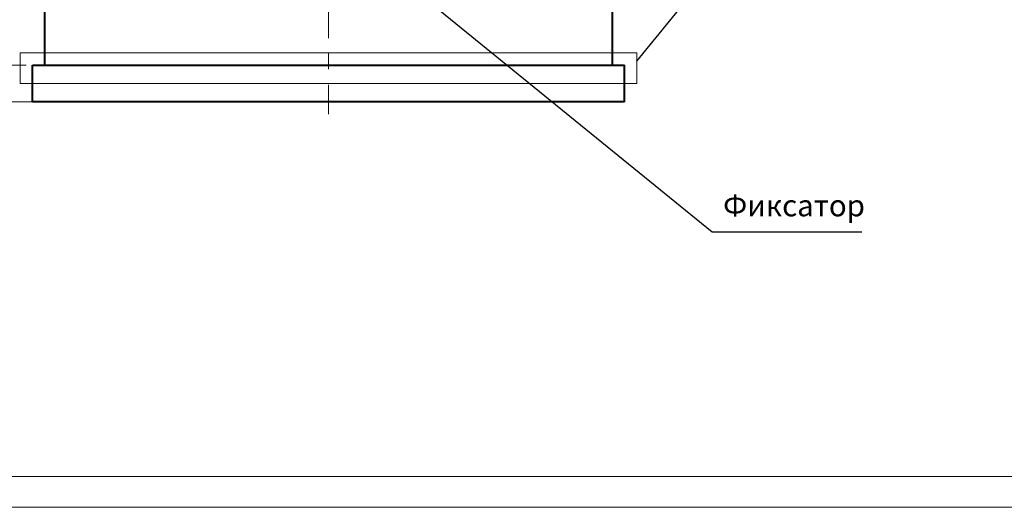
# Model space of a CAD drawing. Extents: x -426 to 168, y -442 to -22.
# Drawn here: x -340 to -181, y -442 to -362 of the extents above; entities that cross this region are included whole.
import ezdxf
from ezdxf.lldxf.tags import DXFTag

# ---------------------------------------------------------------- set-up
doc = ezdxf.new("R2010")
doc.units = 0
doc.header["$MEASUREMENT"] = 0
doc.linetypes.add('CENTER', pattern=[10.16, 6.35, -1.27, 1.27, -1.27])
for name, color, linetype, lineweight in [('help', 4, 'New Line1', 15), ('main', 5, 'Continuous', 40), ('size', 7, 'Continuous', 13), ('ОСЕВЫЕ', 1, 'CENTER', 15)]:
    doc.layers.add(name, color=color, linetype=linetype, lineweight=lineweight)
doc.layers.add('ФОРМАТ', color=7, linetype='Continuous')
doc.styles.add('K5_TEXTSTYLE', font='win_eskd.shx', dxfattribs={"width": 0.8, "oblique": 15, "height": 3.5})
tags = doc.linetypes.add('New Line1', pattern=[0.8, 0.5, -0.3]).pattern_tags.tags
tags[6:7] = [DXFTag(74, 4), DXFTag(75, 0), DXFTag(340, '0'), DXFTag(46, 1.0), DXFTag(50, 0.0), DXFTag(44, 0.0), DXFTag(45, 0.0)]
tags[4:5] = [DXFTag(74, 4), DXFTag(75, 0), DXFTag(340, '0'), DXFTag(46, 1.0), DXFTag(50, 0.0), DXFTag(44, 0.0), DXFTag(45, 0.0)]
doc.dimstyles.get("Standard").update_dxf_attribs({"dimtxt": 0.18, "dimasz": 0.18, "dimexe": 0.18, "dimexo": 0.0625, "dimgap": 0.09, "dimtad": 0, "dimtih": 1, "dimtoh": 1, "dimdec": 4, "dimzin": 0, "dimdsep": 46, "dimtxsty": 'Standard', "dimcen": 0.09, "dimadec": 0, "dimazin": 0, "dimtfac": 1, "dimtdec": 4, "dimtofl": 0, "dimtmove": 0, "dimatfit": 3, "dimfxl": 1, "dimtolj": 1, "dimtzin": 0, "dimarcsym": 0})

# ---------------------------------------------------------------- blocks, each defined once
blk = doc.blocks.new('*D95')
at = {"layer": 'size', "color": 0, "linetype": 'ByBlock', "lineweight": 0, "ltscale": 5, "transparency": 16777216}
for p, q in [((-337.14, -232.82), (-361.12, -232.82)), ((-360.12, -237.82), (-360.12, -370.82)), ((-337.14, -375.82), (-361.12, -375.82))]:
    blk.add_line(p, q, dxfattribs=at)
at = {"layer": 'size', "color": 0, "linetype": 'ByBlock', "ltscale": 5, "transparency": 16777216}
for points in [[(-360.95, -237.82), (-359.28, -237.82), (-360.12, -232.82)], [(-360.95, -370.82), (-359.28, -370.82), (-360.12, -375.82)]]:
    blk.add_solid(points, dxfattribs=at)
at = {"layer": 'size', "color": 0, "linetype": 'ByBlock', "ltscale": 5, "transparency": 16777216, "insert": (-362.87, -304.32), "char_height": 3.5, "attachment_point": 5, "rotation": 90, "style": 'K5_TEXTSTYLE'}
blk.add_mtext('\\A1;143', dxfattribs=at)
blk = doc.blocks.new('*D102')
at = {"layer": 'size', "color": 0, "linetype": 'ByBlock', "lineweight": 0, "ltscale": 5, "transparency": 16777216}
for p, q in [((-351.92, -364.82), (-351.92, -359.82)), ((-339.14, -369.82), (-352.92, -369.82)), ((-351.92, -375.82), (-351.92, -369.82)), ((-339.14, -375.82), (-352.92, -375.82)), ((-351.92, -380.82), (-351.92, -385.82))]:
    blk.add_line(p, q, dxfattribs=at)
at = {"layer": 'size', "color": 0, "linetype": 'ByBlock', "ltscale": 5, "transparency": 16777216}
for points in [[(-352.75, -364.82), (-351.08, -364.82), (-351.92, -369.82)], [(-352.75, -380.82), (-351.08, -380.82), (-351.92, -375.82)]]:
    blk.add_solid(points, dxfattribs=at)
at = {"layer": 'size', "color": 0, "linetype": 'ByBlock', "ltscale": 5, "transparency": 16777216, "insert": (-354.67, -372.82), "char_height": 3.5, "attachment_point": 5, "rotation": 90, "style": 'K5_TEXTSTYLE'}
blk.add_mtext('\\A1;6', dxfattribs=at)

msp = doc.modelspace()

# ---------------------------------------------------------------- linework, layer by layer
at = {"layer": 'help', "linetype": 'ByBlock', "lineweight": -2, "ltscale": 2}
for p, q in [((-282.35, -352.58), (-227.9, -396.87)), ((-240.14, -369.21), (-227.9, -354.19)), ((-227.9, -396.87), (-203.6, -396.87))]:
    msp.add_line(p, q, dxfattribs=at)
at = {"layer": 'main'}
for p, q in [((-336.14, -369.82), (-336.14, -313.82)), ((-244.14, -313.82), (-244.14, -369.82)), ((-338.14, -375.82), (-338.14, -369.82)), ((-242.14, -375.82), (-242.14, -369.82)), ((-242.14, -375.82), (-338.14, -375.82))]:
    msp.add_line(p, q, dxfattribs=at)
at = {"layer": 'main', "linetype": 'New Line1', "lineweight": 18, "ltscale": 5}
for p, q in [((-340.14, -372.82), (-340.14, -367.82)), ((-240.14, -367.82), (-340.14, -367.82)), ((-240.14, -367.82), (-240.14, -372.82)), ((-240.14, -372.82), (-340.14, -372.82))]:
    msp.add_line(p, q, dxfattribs=at)
at = {"layer": 'main', "linetype": 'ByBlock', "ltscale": 5}
msp.add_line((-338.14, -369.82), (-242.14, -369.82), dxfattribs=at)
at = {"layer": 'ОСЕВЫЕ', "ltscale": 2}
msp.add_line((-290.14, -230.82), (-290.14, -377.82), dxfattribs=at)
at = {"layer": 'ФОРМАТ', "linetype": 'Continuous', "lineweight": 15}
msp.add_line((-406.48, -436.57), (162.52, -436.57), dxfattribs=at)
at = {"layer": 'ФОРМАТ', "lineweight": 0}
msp.add_line((-426.48, -441.57), (167.52, -441.57), dxfattribs=at)

# ---------------------------------------------------------------- texts
at = {"layer": 'help', "linetype": 'ByBlock', "lineweight": -2, "ltscale": 2, "insert": (-226.12, -390.87), "char_height": 3.5, "attachment_point": 1, "style": 'K5_TEXTSTYLE'}
msp.add_mtext_dynamic_manual_height_columns('Фиксатор', width=52, gutter_width=17.5, heights=[0], dxfattribs=at)

# ---------------------------------------------------------------- dimensions: what is measured, and where the dimension line sits
at = {"layer": 'size', "linetype": 'ByBlock', "ltscale": 5}
for base, p1, p2, override, picture, middle in [((-360.12, -375.82), (-336.14, -232.82), (-336.14, -375.82), {"dimtxt": 3.5, "dimasz": 5, "dimexe": 1, "dimexo": 1, "dimgap": 1, "dimtad": 1, "dimtih": 0, "dimtoh": 0, "dimdec": 1, "dimzin": 8, "dimdsep": 44, "dimtxsty": 'K5_TEXTSTYLE', "dimcen": 1, "dimazin": 2, "dimtdec": 1, "dimlwd": 0, "dimlwe": 0}, '*D95', (-362.87, -304.32)), ((-351.92, -369.82), (-338.14, -375.82), (-338.14, -369.82), {"dimtxt": 3.5, "dimasz": 5, "dimexe": 1, "dimexo": 1, "dimgap": 1, "dimtad": 1, "dimtih": 0, "dimtoh": 0, "dimdec": 1, "dimzin": 8, "dimdsep": 44, "dimtxsty": 'K5_TEXTSTYLE', "dimcen": 1, "dimazin": 2, "dimtdec": 1, "dimtofl": 1, "dimlwd": 0, "dimlwe": 0}, '*D102', (-354.67, -372.82))]:
    dim = msp.add_linear_dim(base=base, p1=p1, p2=p2, angle=90, dimstyle='Standard', override=override, dxfattribs=at)
    dim.commit()
    dim.dimension.update_dxf_attribs({"geometry": picture, "text_midpoint": middle})

doc.saveas('drawing.dxf')
